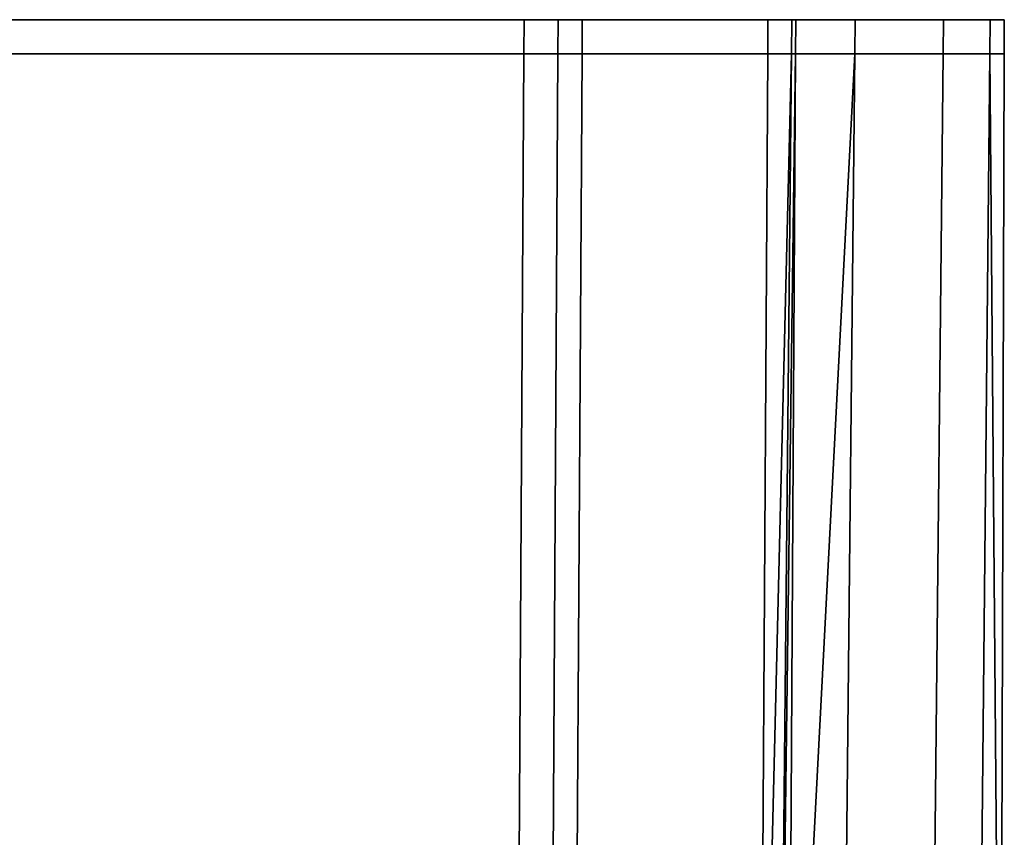
# Model space of a CAD drawing. Extents: x 0 to 1, y -0.7 to 0.3.
# Drawn here: x 0.99 to 1, y 0.29 to 0.3 of the extents above; entities that cross this region are included whole.
import ezdxf

# ---------------------------------------------------------------- set-up
doc = ezdxf.new("R2010")
doc.units = 0
doc.layers.add('L4_HINGE', color=7, linetype='CONTINUOUS')
doc.layers.add('L6_HINGE', color=7, linetype='CONTINUOUS')

msp = doc.modelspace()

# ---------------------------------------------------------------- linework, layer by layer
at = {"layer": 'L4_HINGE', "color": 8}
for points, invisible_edges in [([(0.990799, 0.3, 0.002874), (0.978667, 0.3, 0.053743), (0.996432, 0.3, 0.00352), (0.990799, 0.3, 0.002874)], 11), ([(0.996432, 0.3, 0.00352), (0.978667, 0.3, 0.053743), (0.998026, 0.3, 0.005109), (0.996432, 0.3, 0.00352)], 11), ([(0.998026, 0.3, 0.005109), (0.978667, 0.3, 0.053743), (0.998479, 0.3, 0.009075), (0.998026, 0.3, 0.005109)], 11), ([(0.998479, 0.3, 0.009075), (0.978667, 0.3, 0.053743), (0.999127, 0.3, 0.015463), (0.998479, 0.3, 0.009075)], 11), ([(0.999127, 0.3, 0.015463), (0.978667, 0.3, 0.053743), (0.999469, 0.3, 0.021877), (0.999127, 0.3, 0.015463)], 11), ([(0.999469, 0.3, 0.021877), (0.978667, 0.3, 0.053743), (0.999572, 0.3, 0.028), (0.999469, 0.3, 0.021877)], 11), ([(0.999572, 0.3, 0.028), (0.978667, 0.3, 0.053743), (0.999469, 0.3, 0.034123), (0.999572, 0.3, 0.028)], 11), ([(0.999469, 0.3, 0.034123), (0.978667, 0.3, 0.053743), (0.999127, 0.3, 0.040537), (0.999469, 0.3, 0.034123)], 11), ([(0.999127, 0.3, 0.040537), (0.978667, 0.3, 0.053743), (0.998479, 0.3, 0.046925), (0.999127, 0.3, 0.040537)], 11), ([(0.998479, 0.3, 0.046925), (0.978667, 0.3, 0.053743), (0.998026, 0.3, 0.050891), (0.998479, 0.3, 0.046925)], 11), ([(0.998026, 0.3, 0.050891), (0.978667, 0.3, 0.053743), (0.996432, 0.3, 0.05248), (0.998026, 0.3, 0.050891)], 11), ([(0.996432, 0.3, 0.05248), (0.978667, 0.3, 0.053743), (0.990799, 0.3, 0.053126), (0.996432, 0.3, 0.05248)], 11), ([(0.990799, 0.3, 0.002874), (0.996298, 0.3, 0.003253), (0.990822, 0.3, 0.002625), (0.990799, 0.3, 0.002874)], 9), ([(0.996298, 0.3, 0.003253), (0.990799, 0.3, 0.002874), (0.996432, 0.3, 0.00352), (0.996298, 0.3, 0.003253)], 9), ([(0.990799, 0.3, 0.053126), (0.996298, 0.3, 0.052747), (0.996432, 0.3, 0.05248), (0.990799, 0.3, 0.053126)], 9), ([(0.996298, 0.3, 0.052747), (0.990799, 0.3, 0.053126), (0.990822, 0.3, 0.053375), (0.996298, 0.3, 0.052747)], 9), ([(0.990822, 0.3, 0.002625), (0.996297, 0.29975, 0.003253), (0.99082, 0.29975, 0.002625), (0.990822, 0.3, 0.002625)], 9), ([(0.996297, 0.29975, 0.052747), (0.990822, 0.3, 0.053375), (0.99082, 0.29975, 0.053375), (0.996297, 0.29975, 0.052747)], 9), ([(0.996297, 0.29975, 0.003253), (0.990822, 0.3, 0.002625), (0.996298, 0.3, 0.003253), (0.996297, 0.29975, 0.003253)], 9), ([(0.990822, 0.3, 0.053375), (0.996297, 0.29975, 0.052747), (0.996298, 0.3, 0.052747), (0.990822, 0.3, 0.053375)], 9), ([(0.996298, 0.3, 0.003253), (0.996546, 0.29975, 0.003281), (0.996297, 0.29975, 0.003253), (0.996298, 0.3, 0.003253)], 9), ([(0.996546, 0.29975, 0.052719), (0.996298, 0.3, 0.052747), (0.996297, 0.29975, 0.052747), (0.996546, 0.29975, 0.052719)], 9), ([(0.996432, 0.3, 0.00352), (0.996547, 0.3, 0.003281), (0.996298, 0.3, 0.003253), (0.996432, 0.3, 0.00352)], 8), ([(0.996546, 0.29975, 0.003281), (0.996298, 0.3, 0.003253), (0.996547, 0.3, 0.003281), (0.996546, 0.29975, 0.003281)], 9), ([(0.996298, 0.3, 0.052747), (0.996547, 0.3, 0.052719), (0.996432, 0.3, 0.05248), (0.996298, 0.3, 0.052747)], 8), ([(0.996298, 0.3, 0.052747), (0.996546, 0.29975, 0.052719), (0.996547, 0.3, 0.052719), (0.996298, 0.3, 0.052747)], 9), ([(0.996432, 0.3, 0.00352), (0.996724, 0.3, 0.003458), (0.996547, 0.3, 0.003281), (0.996432, 0.3, 0.00352)], 8), ([(0.996432, 0.3, 0.00352), (0.998087, 0.3, 0.004817), (0.996724, 0.3, 0.003458), (0.996432, 0.3, 0.00352)], 9), ([(0.998087, 0.3, 0.004817), (0.996432, 0.3, 0.00352), (0.998026, 0.3, 0.005109), (0.998087, 0.3, 0.004817)], 9), ([(0.996547, 0.3, 0.052719), (0.996724, 0.3, 0.052542), (0.996432, 0.3, 0.05248), (0.996547, 0.3, 0.052719)], 8), ([(0.996432, 0.3, 0.05248), (0.998087, 0.3, 0.051183), (0.998026, 0.3, 0.050891), (0.996432, 0.3, 0.05248)], 9), ([(0.998087, 0.3, 0.051183), (0.996432, 0.3, 0.05248), (0.996724, 0.3, 0.052542), (0.998087, 0.3, 0.051183)], 9), ([(0.996547, 0.3, 0.003281), (0.996723, 0.29975, 0.003458), (0.996546, 0.29975, 0.003281), (0.996547, 0.3, 0.003281)], 9), ([(0.996723, 0.29975, 0.052542), (0.996547, 0.3, 0.052719), (0.996546, 0.29975, 0.052719), (0.996723, 0.29975, 0.052542)], 9), ([(0.996723, 0.29975, 0.003458), (0.996547, 0.3, 0.003281), (0.996724, 0.3, 0.003458), (0.996723, 0.29975, 0.003458)], 9), ([(0.996547, 0.3, 0.052719), (0.996723, 0.29975, 0.052542), (0.996724, 0.3, 0.052542), (0.996547, 0.3, 0.052719)], 9), ([(0.996724, 0.3, 0.003458), (0.998086, 0.29975, 0.004817), (0.996723, 0.29975, 0.003458), (0.996724, 0.3, 0.003458)], 9), ([(0.998086, 0.29975, 0.051183), (0.996724, 0.3, 0.052542), (0.996723, 0.29975, 0.052542), (0.998086, 0.29975, 0.051183)], 9), ([(0.998086, 0.29975, 0.004817), (0.996724, 0.3, 0.003458), (0.998087, 0.3, 0.004817), (0.998086, 0.29975, 0.004817)], 9), ([(0.996724, 0.3, 0.052542), (0.998086, 0.29975, 0.051183), (0.998087, 0.3, 0.051183), (0.996724, 0.3, 0.052542)], 9), ([(0.998026, 0.3, 0.005109), (0.998264, 0.3, 0.004994), (0.998087, 0.3, 0.004817), (0.998026, 0.3, 0.005109)], 8), ([(0.998293, 0.3, 0.005242), (0.998264, 0.3, 0.004994), (0.998026, 0.3, 0.005109), (0.998293, 0.3, 0.005242)], 8), ([(0.998479, 0.3, 0.009075), (0.998293, 0.3, 0.005242), (0.998026, 0.3, 0.005109), (0.998479, 0.3, 0.009075)], 9), ([(0.998087, 0.3, 0.051183), (0.998264, 0.3, 0.051006), (0.998026, 0.3, 0.050891), (0.998087, 0.3, 0.051183)], 8), ([(0.998264, 0.3, 0.051006), (0.998293, 0.3, 0.050758), (0.998026, 0.3, 0.050891), (0.998264, 0.3, 0.051006)], 8), ([(0.998026, 0.3, 0.050891), (0.998727, 0.3, 0.046954), (0.998479, 0.3, 0.046925), (0.998026, 0.3, 0.050891)], 9), ([(0.998727, 0.3, 0.046954), (0.998026, 0.3, 0.050891), (0.998293, 0.3, 0.050758), (0.998727, 0.3, 0.046954)], 9), ([(0.998087, 0.3, 0.004817), (0.998262, 0.29975, 0.004994), (0.998086, 0.29975, 0.004817), (0.998087, 0.3, 0.004817)], 9), ([(0.998262, 0.29975, 0.051006), (0.998087, 0.3, 0.051183), (0.998086, 0.29975, 0.051183), (0.998262, 0.29975, 0.051006)], 9), ([(0.998262, 0.29975, 0.004994), (0.998087, 0.3, 0.004817), (0.998264, 0.3, 0.004994), (0.998262, 0.29975, 0.004994)], 9), ([(0.998087, 0.3, 0.051183), (0.998262, 0.29975, 0.051006), (0.998264, 0.3, 0.051006), (0.998087, 0.3, 0.051183)], 9), ([(0.998262, 0.29975, 0.004994), (0.998293, 0.3, 0.005242), (0.998291, 0.29975, 0.005242), (0.998262, 0.29975, 0.004994)], 9), ([(0.998293, 0.3, 0.005242), (0.998262, 0.29975, 0.004994), (0.998264, 0.3, 0.004994), (0.998293, 0.3, 0.005242)], 9), ([(0.998293, 0.3, 0.050758), (0.998262, 0.29975, 0.051006), (0.998291, 0.29975, 0.050758), (0.998293, 0.3, 0.050758)], 9), ([(0.998262, 0.29975, 0.051006), (0.998293, 0.3, 0.050758), (0.998264, 0.3, 0.051006), (0.998262, 0.29975, 0.051006)], 9), ([(0.998293, 0.3, 0.005242), (0.998725, 0.29975, 0.009046), (0.998291, 0.29975, 0.005242), (0.998293, 0.3, 0.005242)], 9), ([(0.998725, 0.29975, 0.046954), (0.998293, 0.3, 0.050758), (0.998291, 0.29975, 0.050758), (0.998725, 0.29975, 0.046954)], 9), ([(0.998293, 0.3, 0.005242), (0.998479, 0.3, 0.009075), (0.998727, 0.3, 0.009046), (0.998293, 0.3, 0.005242)], 9), ([(0.998725, 0.29975, 0.009046), (0.998293, 0.3, 0.005242), (0.998727, 0.3, 0.009046), (0.998725, 0.29975, 0.009046)], 9), ([(0.998293, 0.3, 0.050758), (0.998725, 0.29975, 0.046954), (0.998727, 0.3, 0.046954), (0.998293, 0.3, 0.050758)], 9), ([(0.998479, 0.3, 0.009075), (0.999376, 0.3, 0.015444), (0.998727, 0.3, 0.009046), (0.998479, 0.3, 0.009075)], 9), ([(0.999376, 0.3, 0.015444), (0.998479, 0.3, 0.009075), (0.999127, 0.3, 0.015463), (0.999376, 0.3, 0.015444)], 9), ([(0.998479, 0.3, 0.046925), (0.999376, 0.3, 0.040556), (0.999127, 0.3, 0.040537), (0.998479, 0.3, 0.046925)], 9), ([(0.999376, 0.3, 0.040556), (0.998479, 0.3, 0.046925), (0.998727, 0.3, 0.046954), (0.999376, 0.3, 0.040556)], 9), ([(0.998727, 0.3, 0.009046), (0.999374, 0.29975, 0.015444), (0.998725, 0.29975, 0.009046), (0.998727, 0.3, 0.009046)], 9), ([(0.999374, 0.29975, 0.040556), (0.998727, 0.3, 0.046954), (0.998725, 0.29975, 0.046954), (0.999374, 0.29975, 0.040556)], 9), ([(0.999374, 0.29975, 0.015444), (0.998727, 0.3, 0.009046), (0.999376, 0.3, 0.015444), (0.999374, 0.29975, 0.015444)], 9), ([(0.998727, 0.3, 0.046954), (0.999374, 0.29975, 0.040556), (0.999376, 0.3, 0.040556), (0.998727, 0.3, 0.046954)], 9), ([(0.999127, 0.3, 0.015463), (0.999719, 0.3, 0.021868), (0.999376, 0.3, 0.015444), (0.999127, 0.3, 0.015463)], 9), ([(0.999719, 0.3, 0.021868), (0.999127, 0.3, 0.015463), (0.999469, 0.3, 0.021877), (0.999719, 0.3, 0.021868)], 9), ([(0.999127, 0.3, 0.040537), (0.999719, 0.3, 0.034132), (0.999469, 0.3, 0.034123), (0.999127, 0.3, 0.040537)], 9), ([(0.999719, 0.3, 0.034132), (0.999127, 0.3, 0.040537), (0.999376, 0.3, 0.040556), (0.999719, 0.3, 0.034132)], 9), ([(0.999376, 0.3, 0.015444), (0.999717, 0.29975, 0.021868), (0.999374, 0.29975, 0.015444), (0.999376, 0.3, 0.015444)], 9), ([(0.999717, 0.29975, 0.034132), (0.999376, 0.3, 0.040556), (0.999374, 0.29975, 0.040556), (0.999717, 0.29975, 0.034132)], 9), ([(0.999717, 0.29975, 0.021868), (0.999376, 0.3, 0.015444), (0.999719, 0.3, 0.021868), (0.999717, 0.29975, 0.021868)], 9), ([(0.999376, 0.3, 0.040556), (0.999717, 0.29975, 0.034132), (0.999719, 0.3, 0.034132), (0.999376, 0.3, 0.040556)], 9), ([(0.999469, 0.3, 0.021877), (0.999823, 0.3, 0.028), (0.999719, 0.3, 0.021868), (0.999469, 0.3, 0.021877)], 9), ([(0.999823, 0.3, 0.028), (0.999469, 0.3, 0.021877), (0.999572, 0.3, 0.028), (0.999823, 0.3, 0.028)], 9), ([(0.999469, 0.3, 0.034123), (0.999823, 0.3, 0.028), (0.999572, 0.3, 0.028), (0.999469, 0.3, 0.034123)], 9), ([(0.999823, 0.3, 0.028), (0.999469, 0.3, 0.034123), (0.999719, 0.3, 0.034132), (0.999823, 0.3, 0.028)], 9), ([(0.999717, 0.29975, 0.021868), (0.999823, 0.3, 0.028), (0.999822, 0.29975, 0.028), (0.999717, 0.29975, 0.021868)], 9), ([(0.999823, 0.3, 0.028), (0.999717, 0.29975, 0.021868), (0.999719, 0.3, 0.021868), (0.999823, 0.3, 0.028)], 9), ([(0.999823, 0.3, 0.028), (0.999717, 0.29975, 0.034132), (0.999822, 0.29975, 0.028), (0.999823, 0.3, 0.028)], 9), ([(0.999717, 0.29975, 0.034132), (0.999823, 0.3, 0.028), (0.999719, 0.3, 0.034132), (0.999717, 0.29975, 0.034132)], 9), ([(0.99082, 0.29975, 0.002625), (0.996241, 0.290364, 0.003253), (0.990725, 0.290364, 0.002625), (0.99082, 0.29975, 0.002625)], 9), ([(0.996241, 0.290364, 0.052747), (0.99082, 0.29975, 0.053375), (0.990725, 0.290364, 0.053375), (0.996241, 0.290364, 0.052747)], 9), ([(0.996241, 0.290364, 0.003253), (0.99082, 0.29975, 0.002625), (0.996297, 0.29975, 0.003253), (0.996241, 0.290364, 0.003253)], 9), ([(0.99082, 0.29975, 0.053375), (0.996241, 0.290364, 0.052747), (0.996297, 0.29975, 0.052747), (0.99082, 0.29975, 0.053375)], 9), ([(0.996297, 0.29975, 0.003253), (0.99649, 0.290364, 0.003281), (0.996241, 0.290364, 0.003253), (0.996297, 0.29975, 0.003253)], 9), ([(0.99649, 0.290364, 0.052719), (0.996297, 0.29975, 0.052747), (0.996241, 0.290364, 0.052747), (0.99649, 0.290364, 0.052719)], 9), ([(0.99649, 0.290364, 0.003281), (0.996297, 0.29975, 0.003253), (0.996546, 0.29975, 0.003281), (0.99649, 0.290364, 0.003281)], 9), ([(0.996297, 0.29975, 0.052747), (0.99649, 0.290364, 0.052719), (0.996546, 0.29975, 0.052719), (0.996297, 0.29975, 0.052747)], 9), ([(0.996546, 0.29975, 0.003281), (0.996666, 0.290364, 0.003458), (0.99649, 0.290364, 0.003281), (0.996546, 0.29975, 0.003281)], 9), ([(0.996666, 0.290364, 0.052542), (0.996546, 0.29975, 0.052719), (0.99649, 0.290364, 0.052719), (0.996666, 0.290364, 0.052542)], 9), ([(0.996666, 0.290364, 0.003458), (0.996546, 0.29975, 0.003281), (0.996723, 0.29975, 0.003458), (0.996666, 0.290364, 0.003458)], 9), ([(0.996546, 0.29975, 0.052719), (0.996666, 0.290364, 0.052542), (0.996723, 0.29975, 0.052542), (0.996546, 0.29975, 0.052719)], 9), ([(0.996723, 0.29975, 0.003458), (0.99803, 0.290364, 0.004817), (0.996666, 0.290364, 0.003458), (0.996723, 0.29975, 0.003458)], 9), ([(0.99803, 0.290364, 0.051183), (0.996723, 0.29975, 0.052542), (0.996666, 0.290364, 0.052542), (0.99803, 0.290364, 0.051183)], 9), ([(0.99803, 0.290364, 0.004817), (0.996723, 0.29975, 0.003458), (0.998086, 0.29975, 0.004817), (0.99803, 0.290364, 0.004817)], 9), ([(0.996723, 0.29975, 0.052542), (0.99803, 0.290364, 0.051183), (0.998086, 0.29975, 0.051183), (0.996723, 0.29975, 0.052542)], 9), ([(0.998262, 0.29975, 0.004994), (0.99803, 0.290364, 0.004817), (0.998086, 0.29975, 0.004817), (0.998262, 0.29975, 0.004994)], 8), ([(0.998262, 0.29975, 0.004994), (0.998167, 0.290364, 0.004994), (0.99803, 0.290364, 0.004817), (0.998262, 0.29975, 0.004994)], 8), ([(0.998262, 0.29975, 0.051006), (0.998086, 0.29975, 0.051183), (0.99803, 0.290364, 0.051183), (0.998262, 0.29975, 0.051006)], 8), ([(0.998262, 0.29975, 0.051006), (0.99803, 0.290364, 0.051183), (0.998167, 0.290364, 0.051006), (0.998262, 0.29975, 0.051006)], 8), ([(0.998291, 0.29975, 0.005242), (0.998236, 0.290364, 0.005242), (0.998167, 0.290364, 0.004994), (0.998291, 0.29975, 0.005242)], 8), ([(0.998262, 0.29975, 0.004994), (0.998291, 0.29975, 0.005242), (0.998167, 0.290364, 0.004994), (0.998262, 0.29975, 0.004994)], 8), ([(0.998291, 0.29975, 0.050758), (0.998167, 0.290364, 0.051006), (0.998236, 0.290364, 0.050758), (0.998291, 0.29975, 0.050758)], 8), ([(0.998262, 0.29975, 0.051006), (0.998167, 0.290364, 0.051006), (0.998291, 0.29975, 0.050758), (0.998262, 0.29975, 0.051006)], 8), ([(0.998725, 0.29975, 0.009046), (0.998236, 0.290364, 0.005242), (0.998291, 0.29975, 0.005242), (0.998725, 0.29975, 0.009046)], 8), ([(0.998725, 0.29975, 0.009046), (0.99863, 0.290364, 0.009046), (0.998236, 0.290364, 0.005242), (0.998725, 0.29975, 0.009046)], 8), ([(0.998725, 0.29975, 0.046954), (0.998291, 0.29975, 0.050758), (0.998236, 0.290364, 0.050758), (0.998725, 0.29975, 0.046954)], 8), ([(0.998725, 0.29975, 0.046954), (0.998236, 0.290364, 0.050758), (0.99863, 0.290364, 0.046954), (0.998725, 0.29975, 0.046954)], 8), ([(0.998725, 0.29975, 0.009046), (0.999279, 0.290364, 0.015445), (0.99863, 0.290364, 0.009046), (0.998725, 0.29975, 0.009046)], 9), ([(0.999279, 0.290364, 0.040555), (0.998725, 0.29975, 0.046954), (0.99863, 0.290364, 0.046954), (0.999279, 0.290364, 0.040555)], 9), ([(0.999279, 0.290364, 0.015445), (0.998725, 0.29975, 0.009046), (0.999374, 0.29975, 0.015444), (0.999279, 0.290364, 0.015445)], 9), ([(0.998725, 0.29975, 0.046954), (0.999279, 0.290364, 0.040555), (0.999374, 0.29975, 0.040556), (0.998725, 0.29975, 0.046954)], 9), ([(0.999374, 0.29975, 0.015444), (0.999622, 0.290364, 0.02187), (0.999279, 0.290364, 0.015445), (0.999374, 0.29975, 0.015444)], 9), ([(0.999622, 0.290364, 0.03413), (0.999374, 0.29975, 0.040556), (0.999279, 0.290364, 0.040555), (0.999622, 0.290364, 0.03413)], 9), ([(0.999622, 0.290364, 0.02187), (0.999374, 0.29975, 0.015444), (0.999717, 0.29975, 0.021868), (0.999622, 0.290364, 0.02187)], 9), ([(0.999374, 0.29975, 0.040556), (0.999622, 0.290364, 0.03413), (0.999717, 0.29975, 0.034132), (0.999374, 0.29975, 0.040556)], 9), ([(0.999717, 0.29975, 0.021868), (0.999795, 0.290364, 0.028), (0.999622, 0.290364, 0.02187), (0.999717, 0.29975, 0.021868)], 8), ([(0.999717, 0.29975, 0.034132), (0.999622, 0.290364, 0.03413), (0.999795, 0.290364, 0.028), (0.999717, 0.29975, 0.034132)], 8), ([(0.999717, 0.29975, 0.021868), (0.999822, 0.29975, 0.028), (0.999795, 0.290364, 0.028), (0.999717, 0.29975, 0.021868)], 8), ([(0.999717, 0.29975, 0.034132), (0.999795, 0.290364, 0.028), (0.999822, 0.29975, 0.028), (0.999717, 0.29975, 0.034132)], 8)]:
    msp.add_3dface(points, dxfattribs=dict(at, invisible_edges=invisible_edges))
at = {"layer": 'L6_HINGE', "color": 8}
for points, invisible_edges in [([(0.990799, 0.3, 1.946874), (0.978667, 0.3, 1.997743), (0.996432, 0.3, 1.94752), (0.990799, 0.3, 1.946874)], 11), ([(0.996432, 0.3, 1.94752), (0.978667, 0.3, 1.997743), (0.998026, 0.3, 1.949109), (0.996432, 0.3, 1.94752)], 11), ([(0.998026, 0.3, 1.949109), (0.978667, 0.3, 1.997743), (0.998479, 0.3, 1.953075), (0.998026, 0.3, 1.949109)], 11), ([(0.998479, 0.3, 1.953075), (0.978667, 0.3, 1.997743), (0.999127, 0.3, 1.959463), (0.998479, 0.3, 1.953075)], 11), ([(0.999127, 0.3, 1.959463), (0.978667, 0.3, 1.997743), (0.999469, 0.3, 1.965877), (0.999127, 0.3, 1.959463)], 11), ([(0.999469, 0.3, 1.965877), (0.978667, 0.3, 1.997743), (0.999572, 0.3, 1.972), (0.999469, 0.3, 1.965877)], 11), ([(0.999572, 0.3, 1.972), (0.978667, 0.3, 1.997743), (0.999469, 0.3, 1.978123), (0.999572, 0.3, 1.972)], 11), ([(0.999469, 0.3, 1.978123), (0.978667, 0.3, 1.997743), (0.999127, 0.3, 1.984537), (0.999469, 0.3, 1.978123)], 11), ([(0.999127, 0.3, 1.984537), (0.978667, 0.3, 1.997743), (0.998479, 0.3, 1.990925), (0.999127, 0.3, 1.984537)], 11), ([(0.998479, 0.3, 1.990925), (0.978667, 0.3, 1.997743), (0.998026, 0.3, 1.994891), (0.998479, 0.3, 1.990925)], 11), ([(0.998026, 0.3, 1.994891), (0.978667, 0.3, 1.997743), (0.996432, 0.3, 1.99648), (0.998026, 0.3, 1.994891)], 11), ([(0.996432, 0.3, 1.99648), (0.978667, 0.3, 1.997743), (0.990799, 0.3, 1.997126), (0.996432, 0.3, 1.99648)], 11), ([(0.990799, 0.3, 1.946874), (0.996298, 0.3, 1.947253), (0.990822, 0.3, 1.946625), (0.990799, 0.3, 1.946874)], 9), ([(0.996298, 0.3, 1.947253), (0.990799, 0.3, 1.946874), (0.996432, 0.3, 1.94752), (0.996298, 0.3, 1.947253)], 9), ([(0.990799, 0.3, 1.997126), (0.996298, 0.3, 1.996747), (0.996432, 0.3, 1.99648), (0.990799, 0.3, 1.997126)], 9), ([(0.996298, 0.3, 1.996747), (0.990799, 0.3, 1.997126), (0.990822, 0.3, 1.997375), (0.996298, 0.3, 1.996747)], 9), ([(0.990822, 0.3, 1.946625), (0.996297, 0.29975, 1.947253), (0.99082, 0.29975, 1.946625), (0.990822, 0.3, 1.946625)], 9), ([(0.996297, 0.29975, 1.996747), (0.990822, 0.3, 1.997375), (0.99082, 0.29975, 1.997375), (0.996297, 0.29975, 1.996747)], 9), ([(0.996297, 0.29975, 1.947253), (0.990822, 0.3, 1.946625), (0.996298, 0.3, 1.947253), (0.996297, 0.29975, 1.947253)], 9), ([(0.990822, 0.3, 1.997375), (0.996297, 0.29975, 1.996747), (0.996298, 0.3, 1.996747), (0.990822, 0.3, 1.997375)], 9), ([(0.996298, 0.3, 1.947253), (0.996546, 0.29975, 1.947281), (0.996297, 0.29975, 1.947253), (0.996298, 0.3, 1.947253)], 9), ([(0.996546, 0.29975, 1.996719), (0.996298, 0.3, 1.996747), (0.996297, 0.29975, 1.996747), (0.996546, 0.29975, 1.996719)], 9), ([(0.996432, 0.3, 1.94752), (0.996547, 0.3, 1.947281), (0.996298, 0.3, 1.947253), (0.996432, 0.3, 1.94752)], 8), ([(0.996546, 0.29975, 1.947281), (0.996298, 0.3, 1.947253), (0.996547, 0.3, 1.947281), (0.996546, 0.29975, 1.947281)], 9), ([(0.996298, 0.3, 1.996747), (0.996547, 0.3, 1.996719), (0.996432, 0.3, 1.99648), (0.996298, 0.3, 1.996747)], 8), ([(0.996298, 0.3, 1.996747), (0.996546, 0.29975, 1.996719), (0.996547, 0.3, 1.996719), (0.996298, 0.3, 1.996747)], 9), ([(0.996432, 0.3, 1.94752), (0.996724, 0.3, 1.947458), (0.996547, 0.3, 1.947281), (0.996432, 0.3, 1.94752)], 8), ([(0.996432, 0.3, 1.94752), (0.998087, 0.3, 1.948817), (0.996724, 0.3, 1.947458), (0.996432, 0.3, 1.94752)], 9), ([(0.998087, 0.3, 1.948817), (0.996432, 0.3, 1.94752), (0.998026, 0.3, 1.949109), (0.998087, 0.3, 1.948817)], 9), ([(0.996547, 0.3, 1.996719), (0.996724, 0.3, 1.996542), (0.996432, 0.3, 1.99648), (0.996547, 0.3, 1.996719)], 8), ([(0.996432, 0.3, 1.99648), (0.998087, 0.3, 1.995183), (0.998026, 0.3, 1.994891), (0.996432, 0.3, 1.99648)], 9), ([(0.998087, 0.3, 1.995183), (0.996432, 0.3, 1.99648), (0.996724, 0.3, 1.996542), (0.998087, 0.3, 1.995183)], 9), ([(0.996547, 0.3, 1.947281), (0.996723, 0.29975, 1.947458), (0.996546, 0.29975, 1.947281), (0.996547, 0.3, 1.947281)], 9), ([(0.996723, 0.29975, 1.996542), (0.996547, 0.3, 1.996719), (0.996546, 0.29975, 1.996719), (0.996723, 0.29975, 1.996542)], 9), ([(0.996723, 0.29975, 1.947458), (0.996547, 0.3, 1.947281), (0.996724, 0.3, 1.947458), (0.996723, 0.29975, 1.947458)], 9), ([(0.996547, 0.3, 1.996719), (0.996723, 0.29975, 1.996542), (0.996724, 0.3, 1.996542), (0.996547, 0.3, 1.996719)], 9), ([(0.996724, 0.3, 1.947458), (0.998086, 0.29975, 1.948817), (0.996723, 0.29975, 1.947458), (0.996724, 0.3, 1.947458)], 9), ([(0.998086, 0.29975, 1.995183), (0.996724, 0.3, 1.996542), (0.996723, 0.29975, 1.996542), (0.998086, 0.29975, 1.995183)], 9), ([(0.998086, 0.29975, 1.948817), (0.996724, 0.3, 1.947458), (0.998087, 0.3, 1.948817), (0.998086, 0.29975, 1.948817)], 9), ([(0.996724, 0.3, 1.996542), (0.998086, 0.29975, 1.995183), (0.998087, 0.3, 1.995183), (0.996724, 0.3, 1.996542)], 9), ([(0.998026, 0.3, 1.949109), (0.998264, 0.3, 1.948994), (0.998087, 0.3, 1.948817), (0.998026, 0.3, 1.949109)], 8), ([(0.998293, 0.3, 1.949242), (0.998264, 0.3, 1.948994), (0.998026, 0.3, 1.949109), (0.998293, 0.3, 1.949242)], 8), ([(0.998479, 0.3, 1.953075), (0.998293, 0.3, 1.949242), (0.998026, 0.3, 1.949109), (0.998479, 0.3, 1.953075)], 9), ([(0.998087, 0.3, 1.995183), (0.998264, 0.3, 1.995006), (0.998026, 0.3, 1.994891), (0.998087, 0.3, 1.995183)], 8), ([(0.998264, 0.3, 1.995006), (0.998293, 0.3, 1.994758), (0.998026, 0.3, 1.994891), (0.998264, 0.3, 1.995006)], 8), ([(0.998026, 0.3, 1.994891), (0.998727, 0.3, 1.990954), (0.998479, 0.3, 1.990925), (0.998026, 0.3, 1.994891)], 9), ([(0.998727, 0.3, 1.990954), (0.998026, 0.3, 1.994891), (0.998293, 0.3, 1.994758), (0.998727, 0.3, 1.990954)], 9), ([(0.998087, 0.3, 1.948817), (0.998262, 0.29975, 1.948994), (0.998086, 0.29975, 1.948817), (0.998087, 0.3, 1.948817)], 9), ([(0.998262, 0.29975, 1.995006), (0.998087, 0.3, 1.995183), (0.998086, 0.29975, 1.995183), (0.998262, 0.29975, 1.995006)], 9), ([(0.998262, 0.29975, 1.948994), (0.998087, 0.3, 1.948817), (0.998264, 0.3, 1.948994), (0.998262, 0.29975, 1.948994)], 9), ([(0.998087, 0.3, 1.995183), (0.998262, 0.29975, 1.995006), (0.998264, 0.3, 1.995006), (0.998087, 0.3, 1.995183)], 9), ([(0.998262, 0.29975, 1.948994), (0.998293, 0.3, 1.949242), (0.998291, 0.29975, 1.949242), (0.998262, 0.29975, 1.948994)], 9), ([(0.998293, 0.3, 1.949242), (0.998262, 0.29975, 1.948994), (0.998264, 0.3, 1.948994), (0.998293, 0.3, 1.949242)], 9), ([(0.998293, 0.3, 1.994758), (0.998262, 0.29975, 1.995006), (0.998291, 0.29975, 1.994758), (0.998293, 0.3, 1.994758)], 9), ([(0.998262, 0.29975, 1.995006), (0.998293, 0.3, 1.994758), (0.998264, 0.3, 1.995006), (0.998262, 0.29975, 1.995006)], 9), ([(0.998293, 0.3, 1.949242), (0.998725, 0.29975, 1.953046), (0.998291, 0.29975, 1.949242), (0.998293, 0.3, 1.949242)], 9), ([(0.998725, 0.29975, 1.990954), (0.998293, 0.3, 1.994758), (0.998291, 0.29975, 1.994758), (0.998725, 0.29975, 1.990954)], 9), ([(0.998293, 0.3, 1.949242), (0.998479, 0.3, 1.953075), (0.998727, 0.3, 1.953046), (0.998293, 0.3, 1.949242)], 9), ([(0.998725, 0.29975, 1.953046), (0.998293, 0.3, 1.949242), (0.998727, 0.3, 1.953046), (0.998725, 0.29975, 1.953046)], 9), ([(0.998293, 0.3, 1.994758), (0.998725, 0.29975, 1.990954), (0.998727, 0.3, 1.990954), (0.998293, 0.3, 1.994758)], 9), ([(0.998479, 0.3, 1.953075), (0.999376, 0.3, 1.959444), (0.998727, 0.3, 1.953046), (0.998479, 0.3, 1.953075)], 9), ([(0.999376, 0.3, 1.959444), (0.998479, 0.3, 1.953075), (0.999127, 0.3, 1.959463), (0.999376, 0.3, 1.959444)], 9), ([(0.998479, 0.3, 1.990925), (0.999376, 0.3, 1.984556), (0.999127, 0.3, 1.984537), (0.998479, 0.3, 1.990925)], 9), ([(0.999376, 0.3, 1.984556), (0.998479, 0.3, 1.990925), (0.998727, 0.3, 1.990954), (0.999376, 0.3, 1.984556)], 9), ([(0.998727, 0.3, 1.953046), (0.999374, 0.29975, 1.959444), (0.998725, 0.29975, 1.953046), (0.998727, 0.3, 1.953046)], 9), ([(0.999374, 0.29975, 1.984556), (0.998727, 0.3, 1.990954), (0.998725, 0.29975, 1.990954), (0.999374, 0.29975, 1.984556)], 9), ([(0.999374, 0.29975, 1.959444), (0.998727, 0.3, 1.953046), (0.999376, 0.3, 1.959444), (0.999374, 0.29975, 1.959444)], 9), ([(0.998727, 0.3, 1.990954), (0.999374, 0.29975, 1.984556), (0.999376, 0.3, 1.984556), (0.998727, 0.3, 1.990954)], 9), ([(0.999127, 0.3, 1.959463), (0.999719, 0.3, 1.965868), (0.999376, 0.3, 1.959444), (0.999127, 0.3, 1.959463)], 9), ([(0.999719, 0.3, 1.965868), (0.999127, 0.3, 1.959463), (0.999469, 0.3, 1.965877), (0.999719, 0.3, 1.965868)], 9), ([(0.999127, 0.3, 1.984537), (0.999719, 0.3, 1.978132), (0.999469, 0.3, 1.978123), (0.999127, 0.3, 1.984537)], 9), ([(0.999719, 0.3, 1.978132), (0.999127, 0.3, 1.984537), (0.999376, 0.3, 1.984556), (0.999719, 0.3, 1.978132)], 9), ([(0.999376, 0.3, 1.959444), (0.999717, 0.29975, 1.965868), (0.999374, 0.29975, 1.959444), (0.999376, 0.3, 1.959444)], 9), ([(0.999717, 0.29975, 1.978132), (0.999376, 0.3, 1.984556), (0.999374, 0.29975, 1.984556), (0.999717, 0.29975, 1.978132)], 9), ([(0.999717, 0.29975, 1.965868), (0.999376, 0.3, 1.959444), (0.999719, 0.3, 1.965868), (0.999717, 0.29975, 1.965868)], 9), ([(0.999376, 0.3, 1.984556), (0.999717, 0.29975, 1.978132), (0.999719, 0.3, 1.978132), (0.999376, 0.3, 1.984556)], 9), ([(0.999469, 0.3, 1.965877), (0.999823, 0.3, 1.972), (0.999719, 0.3, 1.965868), (0.999469, 0.3, 1.965877)], 9), ([(0.999823, 0.3, 1.972), (0.999469, 0.3, 1.965877), (0.999572, 0.3, 1.972), (0.999823, 0.3, 1.972)], 9), ([(0.999469, 0.3, 1.978123), (0.999823, 0.3, 1.972), (0.999572, 0.3, 1.972), (0.999469, 0.3, 1.978123)], 9), ([(0.999823, 0.3, 1.972), (0.999469, 0.3, 1.978123), (0.999719, 0.3, 1.978132), (0.999823, 0.3, 1.972)], 9), ([(0.999717, 0.29975, 1.965868), (0.999823, 0.3, 1.972), (0.999822, 0.29975, 1.972), (0.999717, 0.29975, 1.965868)], 9), ([(0.999823, 0.3, 1.972), (0.999717, 0.29975, 1.965868), (0.999719, 0.3, 1.965868), (0.999823, 0.3, 1.972)], 9), ([(0.999823, 0.3, 1.972), (0.999717, 0.29975, 1.978132), (0.999822, 0.29975, 1.972), (0.999823, 0.3, 1.972)], 9), ([(0.999717, 0.29975, 1.978132), (0.999823, 0.3, 1.972), (0.999719, 0.3, 1.978132), (0.999717, 0.29975, 1.978132)], 9), ([(0.99082, 0.29975, 1.946625), (0.996241, 0.290364, 1.947253), (0.990725, 0.290364, 1.946625), (0.99082, 0.29975, 1.946625)], 9), ([(0.996241, 0.290364, 1.996747), (0.99082, 0.29975, 1.997375), (0.990725, 0.290364, 1.997375), (0.996241, 0.290364, 1.996747)], 9), ([(0.996241, 0.290364, 1.947253), (0.99082, 0.29975, 1.946625), (0.996297, 0.29975, 1.947253), (0.996241, 0.290364, 1.947253)], 9), ([(0.99082, 0.29975, 1.997375), (0.996241, 0.290364, 1.996747), (0.996297, 0.29975, 1.996747), (0.99082, 0.29975, 1.997375)], 9), ([(0.996297, 0.29975, 1.947253), (0.99649, 0.290364, 1.947281), (0.996241, 0.290364, 1.947253), (0.996297, 0.29975, 1.947253)], 9), ([(0.99649, 0.290364, 1.996719), (0.996297, 0.29975, 1.996747), (0.996241, 0.290364, 1.996747), (0.99649, 0.290364, 1.996719)], 9), ([(0.99649, 0.290364, 1.947281), (0.996297, 0.29975, 1.947253), (0.996546, 0.29975, 1.947281), (0.99649, 0.290364, 1.947281)], 9), ([(0.996297, 0.29975, 1.996747), (0.99649, 0.290364, 1.996719), (0.996546, 0.29975, 1.996719), (0.996297, 0.29975, 1.996747)], 9), ([(0.996546, 0.29975, 1.947281), (0.996666, 0.290364, 1.947458), (0.99649, 0.290364, 1.947281), (0.996546, 0.29975, 1.947281)], 9), ([(0.996666, 0.290364, 1.996542), (0.996546, 0.29975, 1.996719), (0.99649, 0.290364, 1.996719), (0.996666, 0.290364, 1.996542)], 9), ([(0.996666, 0.290364, 1.947458), (0.996546, 0.29975, 1.947281), (0.996723, 0.29975, 1.947458), (0.996666, 0.290364, 1.947458)], 9), ([(0.996546, 0.29975, 1.996719), (0.996666, 0.290364, 1.996542), (0.996723, 0.29975, 1.996542), (0.996546, 0.29975, 1.996719)], 9), ([(0.996723, 0.29975, 1.947458), (0.99803, 0.290364, 1.948817), (0.996666, 0.290364, 1.947458), (0.996723, 0.29975, 1.947458)], 9), ([(0.99803, 0.290364, 1.995183), (0.996723, 0.29975, 1.996542), (0.996666, 0.290364, 1.996542), (0.99803, 0.290364, 1.995183)], 9), ([(0.99803, 0.290364, 1.948817), (0.996723, 0.29975, 1.947458), (0.998086, 0.29975, 1.948817), (0.99803, 0.290364, 1.948817)], 9), ([(0.996723, 0.29975, 1.996542), (0.99803, 0.290364, 1.995183), (0.998086, 0.29975, 1.995183), (0.996723, 0.29975, 1.996542)], 9), ([(0.998262, 0.29975, 1.948994), (0.99803, 0.290364, 1.948817), (0.998086, 0.29975, 1.948817), (0.998262, 0.29975, 1.948994)], 8), ([(0.998262, 0.29975, 1.948994), (0.998167, 0.290364, 1.948994), (0.99803, 0.290364, 1.948817), (0.998262, 0.29975, 1.948994)], 8), ([(0.998262, 0.29975, 1.995006), (0.998086, 0.29975, 1.995183), (0.99803, 0.290364, 1.995183), (0.998262, 0.29975, 1.995006)], 8), ([(0.998262, 0.29975, 1.995006), (0.99803, 0.290364, 1.995183), (0.998167, 0.290364, 1.995006), (0.998262, 0.29975, 1.995006)], 8), ([(0.998291, 0.29975, 1.949242), (0.998236, 0.290364, 1.949242), (0.998167, 0.290364, 1.948994), (0.998291, 0.29975, 1.949242)], 8), ([(0.998262, 0.29975, 1.948994), (0.998291, 0.29975, 1.949242), (0.998167, 0.290364, 1.948994), (0.998262, 0.29975, 1.948994)], 8), ([(0.998291, 0.29975, 1.994758), (0.998167, 0.290364, 1.995006), (0.998236, 0.290364, 1.994758), (0.998291, 0.29975, 1.994758)], 8), ([(0.998262, 0.29975, 1.995006), (0.998167, 0.290364, 1.995006), (0.998291, 0.29975, 1.994758), (0.998262, 0.29975, 1.995006)], 8), ([(0.998725, 0.29975, 1.953046), (0.998236, 0.290364, 1.949242), (0.998291, 0.29975, 1.949242), (0.998725, 0.29975, 1.953046)], 8), ([(0.998725, 0.29975, 1.953046), (0.99863, 0.290364, 1.953046), (0.998236, 0.290364, 1.949242), (0.998725, 0.29975, 1.953046)], 8), ([(0.998725, 0.29975, 1.990954), (0.998291, 0.29975, 1.994758), (0.998236, 0.290364, 1.994758), (0.998725, 0.29975, 1.990954)], 8), ([(0.998725, 0.29975, 1.990954), (0.998236, 0.290364, 1.994758), (0.99863, 0.290364, 1.990954), (0.998725, 0.29975, 1.990954)], 8), ([(0.998725, 0.29975, 1.953046), (0.999279, 0.290364, 1.959445), (0.99863, 0.290364, 1.953046), (0.998725, 0.29975, 1.953046)], 9), ([(0.999279, 0.290364, 1.984555), (0.998725, 0.29975, 1.990954), (0.99863, 0.290364, 1.990954), (0.999279, 0.290364, 1.984555)], 9), ([(0.999279, 0.290364, 1.959445), (0.998725, 0.29975, 1.953046), (0.999374, 0.29975, 1.959444), (0.999279, 0.290364, 1.959445)], 9), ([(0.998725, 0.29975, 1.990954), (0.999279, 0.290364, 1.984555), (0.999374, 0.29975, 1.984556), (0.998725, 0.29975, 1.990954)], 9), ([(0.999374, 0.29975, 1.959444), (0.999622, 0.290364, 1.96587), (0.999279, 0.290364, 1.959445), (0.999374, 0.29975, 1.959444)], 9), ([(0.999622, 0.290364, 1.97813), (0.999374, 0.29975, 1.984556), (0.999279, 0.290364, 1.984555), (0.999622, 0.290364, 1.97813)], 9), ([(0.999622, 0.290364, 1.96587), (0.999374, 0.29975, 1.959444), (0.999717, 0.29975, 1.965868), (0.999622, 0.290364, 1.96587)], 9), ([(0.999374, 0.29975, 1.984556), (0.999622, 0.290364, 1.97813), (0.999717, 0.29975, 1.978132), (0.999374, 0.29975, 1.984556)], 9), ([(0.999717, 0.29975, 1.965868), (0.999795, 0.290364, 1.972), (0.999622, 0.290364, 1.96587), (0.999717, 0.29975, 1.965868)], 8), ([(0.999717, 0.29975, 1.978132), (0.999622, 0.290364, 1.97813), (0.999795, 0.290364, 1.972), (0.999717, 0.29975, 1.978132)], 8), ([(0.999717, 0.29975, 1.965868), (0.999822, 0.29975, 1.972), (0.999795, 0.290364, 1.972), (0.999717, 0.29975, 1.965868)], 8), ([(0.999717, 0.29975, 1.978132), (0.999795, 0.290364, 1.972), (0.999822, 0.29975, 1.972), (0.999717, 0.29975, 1.978132)], 8)]:
    msp.add_3dface(points, dxfattribs=dict(at, invisible_edges=invisible_edges))

doc.saveas('drawing.dxf')
